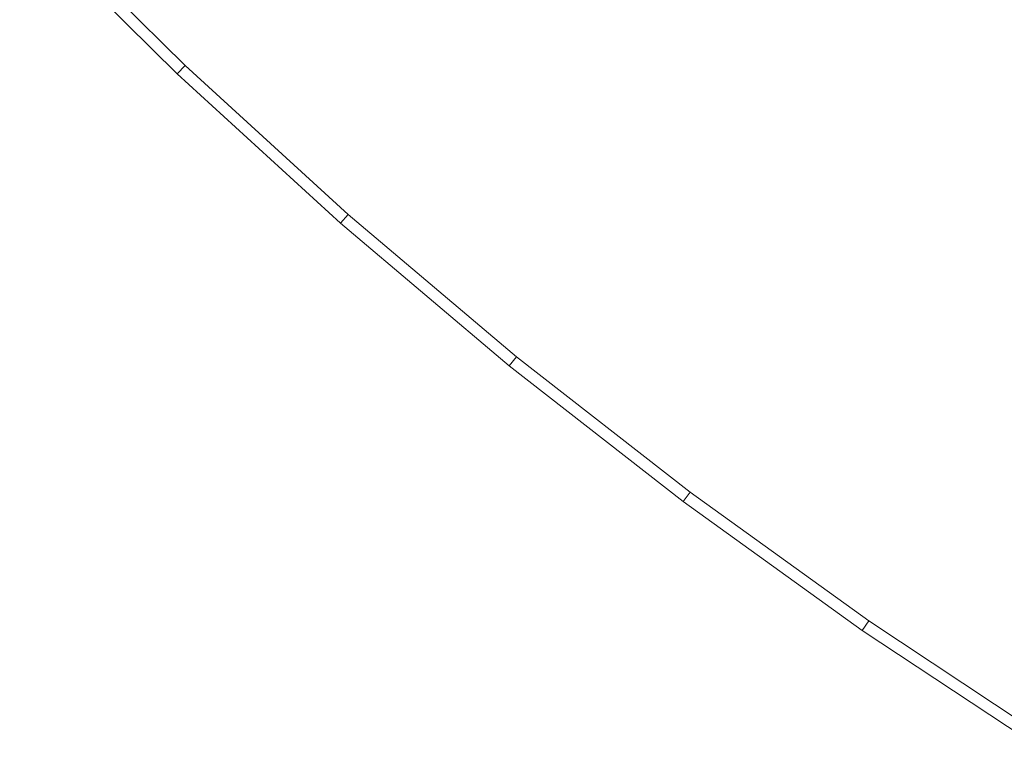
# Model space of a CAD drawing. Units: millimetres. Extents: x -1875 to 4845, y -2192 to 2560.
# Drawn here: x 2871 to 2957, y 1811 to 1874 of the extents above; entities that cross this region are included whole.
import ezdxf

# ---------------------------------------------------------------- set-up
doc = ezdxf.new("R2010")
doc.units = ezdxf.units.MM

# ---------------------------------------------------------------- blocks, each defined once
blk = doc.blocks.new('30022_DWG-436321-South')
at = {"lineweight": 9}
for p, q in [((142.974, 2153.845), (156.592, 2140.393)), ((142.258, 2153.147), (155.903, 2139.668)), ((155.903, 2139.668), (156.592, 2140.393)), ((155.903, 2139.668), (170.042, 2126.749)), ((156.592, 2140.393), (170.702, 2127.5)), ((170.042, 2126.749), (170.702, 2127.5)), ((170.702, 2127.5), (185.286, 2115.178)), ((170.042, 2126.749), (184.655, 2114.402)), ((184.655, 2114.402), (185.286, 2115.178)), ((185.286, 2115.178), (200.326, 2103.44)), ((184.655, 2114.402), (199.726, 2102.64)), ((199.726, 2102.64), (200.326, 2103.44)), ((200.326, 2103.44), (215.805, 2092.299)), ((199.726, 2102.64), (215.236, 2091.476)), ((215.236, 2091.476), (215.805, 2092.299)), ((215.805, 2092.299), (231.704, 2081.766)), ((215.236, 2091.476), (231.168, 2080.922))]:
    blk.add_line(p, q, dxfattribs=at)

msp = doc.modelspace()

# ---------------------------------------------------------------- block references
at = {"lineweight": 9}
msp.add_blockref('30022_DWG-436321-South', (2729.144, -270), dxfattribs=at)

doc.saveas('drawing.dxf')
